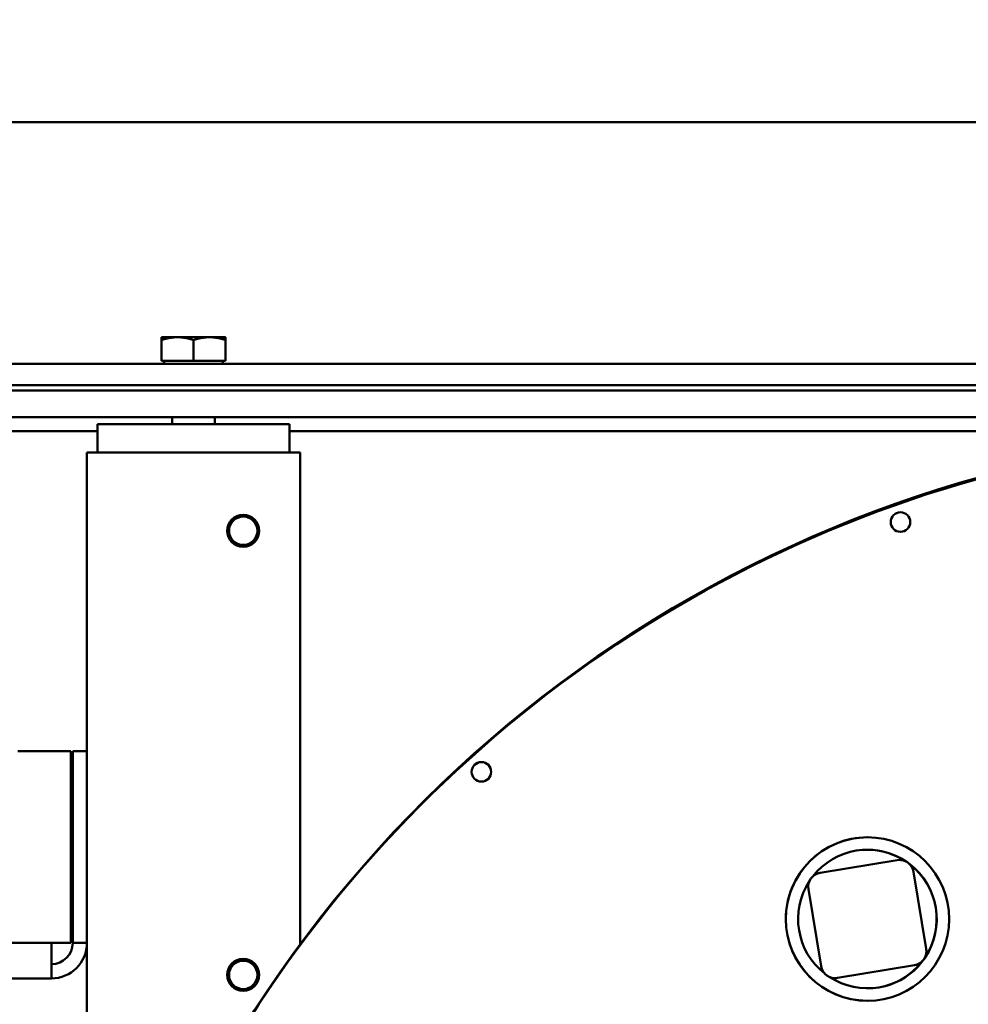
# Model space of a CAD drawing. Units: millimetres. Extents: x 0 to 7187, y 0 to 5940.
# Drawn here: x 2441 to 2708, y 3804 to 4081 of the extents above; entities that cross this region are included whole.
import ezdxf

# ---------------------------------------------------------------- set-up
doc = ezdxf.new("R2010")
doc.units = ezdxf.units.MM
doc.layers.add('AM_0', color=7, linetype='Continuous', lineweight=50)
doc.layers.add('AM_5', color=3, linetype='Continuous', lineweight=25)
doc.styles.get("Standard").update_dxf_attribs({"font": 'ISOCP.SHX'})
doc.dimstyles.new('GEN-ISO', dxfattribs={"dimscale": 50, "dimtxt": 2.5, "dimasz": 0, "dimexe": 2, "dimexo": 1, "dimgap": 2, "dimtad": 1, "dimdec": 0, "dimdsep": 46, "dimtxsty": 'Standard', "dimtsz": 1, "dimcen": 2, "dimclrd": 256, "dimclre": 256, "dimclrt": 2, "dimadec": 0, "dimazin": 0, "dimtp": 0.1, "dimtm": 0.1, "dimtfac": 0.8, "dimtdec": 0, "dimtmove": 2, "dimatfit": 3, "dimfxl": 0, "dimtolj": 1, "dimarcsym": 0})

# ---------------------------------------------------------------- blocks, each defined once
blk = doc.blocks.new('P18 SL')
at = {"layer": 'AM_0', "linetype": 'Continuous', "lineweight": 50}
for p, q in [((0, 2209), (0, 0)), ((68, 2209), (68, 0)), ((74, 1333.96), (74, 2090.29)), ((75.5, 2085.29), (75.5, 1412.34)), ((83, 1849.06), (83, 1412.94)), ((87, 1836.94), (87, 1578)), ((210.99, 1753.75), (232.7, 1757.32)), ((210.99, 1753.74), (232.7, 1757.31)), ((232.7, 1757.32), (232.7, 1757.31)), ((210.99, 1753.74), (210.99, 1753.75)), ((237.3, 1754.02), (240.86, 1732.32)), ((237.3, 1754.01), (237.3, 1754.02)), ((237.3, 1754.01), (240.86, 1732.3)), ((207.64, 1749.82), (207.64, 1749.81)), ((211.26, 1727.44), (207.69, 1749.15)), ((204.78, 1740.82), (204.78, 1740.79)), ((243.78, 1740.72), (243.78, 1740.69)), ((240.86, 1732.32), (240.86, 1732.3)), ((240.92, 1731.66), (240.92, 1731.65)), ((237.57, 1727.71), (215.86, 1724.14)), ((231.48, 1581), (93, 1581)), ((93, 1581), (93, 1521)), ((85, 1578), (93, 1578)), ((85, 1524), (85, 1578)), ((93, 1524), (93, 1578)), ((60.5, 1559.95), (60.53, 1560)), ((60.5, 1559.95), (60.5, 1542.05)), ((67.2, 1560), (61.33, 1560)), ((67.2, 1560), (67.2, 1551)), ((68, 1559.3), (67.2, 1559.3)), ((83, 1557), (85, 1557)), ((67.2, 1551), (61.33, 1551)), ((67.2, 1551), (67.2, 1542)), ((83, 1545), (85, 1545)), ((60.5, 1542.05), (60.53, 1542)), ((67.2, 1542), (61.33, 1542)), ((68, 1542.7), (67.2, 1542.7)), ((85, 1524), (93, 1524)), ((87, 1524), (87, 1408.57)), ((177, 1521), (93, 1521)), ((177, 1517), (177, 1521)), ((231, 1521), (177, 1521)), ((231, 1517), (231, 1521)), ((359.3, 1521), (231, 1521)), ((177, 1517), (231, 1517)), ((231, 1516.5), (177, 1516.5)), ((177, 1501.5), (177, 1516.5)), ((231, 1511), (231, 1516.5)), ((231, 1511), (241, 1511)), ((231, 1412.3), (231, 1511)), ((241, 1511), (241, 1439.72))]:
    blk.add_line(p, q, dxfattribs=at).dxf.unprotected_set("ltscale", 0)
for points in [[(61.33, 1560), (61.2, 1559.57), (61.07, 1559.16), (60.97, 1558.76), (60.87, 1558.38), (60.79, 1558), (60.72, 1557.63), (60.66, 1557.26), (60.61, 1556.9), (60.58, 1556.55), (60.55, 1556.2), (60.53, 1555.85), (60.53, 1555.5), (60.53, 1555.15), (60.55, 1554.8), (60.58, 1554.45), (60.61, 1554.1), (60.66, 1553.74), (60.72, 1553.37), (60.79, 1553), (60.87, 1552.62), (60.97, 1552.24), (61.07, 1551.84), (61.2, 1551.43), (61.33, 1551)], [(60.53, 1560), (60.53, 1560), (60.53, 1560), (60.54, 1560), (60.55, 1560), (60.56, 1560), (60.58, 1560), (60.59, 1560), (60.61, 1560), (60.63, 1560), (60.66, 1560), (60.69, 1560), (60.72, 1560), (60.75, 1560), (60.79, 1560), (60.83, 1560), (60.87, 1560), (60.92, 1560), (60.97, 1560), (61.02, 1560), (61.07, 1560), (61.13, 1560), (61.2, 1560), (61.26, 1560), (61.33, 1560)], [(61.33, 1551), (61.2, 1550.57), (61.07, 1550.16), (60.97, 1549.76), (60.87, 1549.38), (60.79, 1549), (60.72, 1548.63), (60.66, 1548.26), (60.61, 1547.9), (60.58, 1547.55), (60.55, 1547.2), (60.53, 1546.85), (60.53, 1546.5), (60.53, 1546.15), (60.55, 1545.8), (60.58, 1545.45), (60.61, 1545.1), (60.66, 1544.74), (60.72, 1544.37), (60.79, 1544), (60.87, 1543.62), (60.97, 1543.24), (61.07, 1542.84), (61.2, 1542.43), (61.33, 1542)], [(61.33, 1542), (61.26, 1542), (61.2, 1542), (61.13, 1542), (61.07, 1542), (61.02, 1542), (60.97, 1542), (60.92, 1542), (60.87, 1542), (60.83, 1542), (60.79, 1542), (60.75, 1542), (60.72, 1542), (60.69, 1542), (60.66, 1542), (60.63, 1542), (60.61, 1542), (60.59, 1542), (60.58, 1542), (60.56, 1542), (60.55, 1542), (60.54, 1542), (60.53, 1542), (60.53, 1542), (60.53, 1542)]]:
    blk.add_lwpolyline(points, dxfattribs=at).dxf.unprotected_set("ltscale", 0)
for centre, radius in [((224.28, 1740.77), 23), ((112.55, 1750.05), 2.75), ((182.84, 1632.07), 2.75), ((115, 1565), 4.5), ((115, 1565), 4), ((240, 1565), 4.5), ((240, 1565), 4)]:
    blk.add_circle(centre, radius, dxfattribs=at).dxf.unprotected_set("ltscale", 0)
for centre, radius, start, end in [((444.28, 1867.77), 357, 154.7241, 253.76), ((444.31, 1868.24), 357.5, 180, 310.7579), ((224.28, 1740.77), 19.5, 55.8182, 142.673), ((224.28, 1740.74), 19.5, 56.5366, 142.1345), ((233.35, 1753.37), 4, 65.1267, 99.3355), ((233.35, 1753.36), 4, 9.3355, 99.3355), ((233.35, 1753.37), 4, 43.5443, 65.1267), ((224.28, 1740.77), 19.5, 9.3355, 52.7037), ((224.28, 1740.74), 19.5, 326.6227, 52.1344), ((233.35, 1753.37), 4, 9.3355, 43.5443), ((224.28, 1740.77), 19.5, 146.2068, 179.8516), ((224.28, 1740.74), 19.5, 146.5366, 231.9932), ((211.64, 1749.8), 4, 99.3355, 189.3355), ((211.64, 1749.81), 4, 155.1267, 179.8516), ((211.64, 1749.81), 4, 133.5443, 155.1267), ((211.64, 1749.81), 4, 99.3355, 133.5443), ((112.55, 1750.05), 2.75, 179.8535, 270), ((112.55, 1750.05), 2.75, 270, 359.8497), ((224.28, 1740.77), 19.5, 359.8516, 9.3355), ((224.28, 1740.77), 23, 179.8518, 270), ((224.28, 1740.77), 23, 270, 359.8514), ((236.92, 1731.66), 4, 279.3355, 9.3355), ((236.92, 1731.67), 4, 359.8516, 9.3355), ((215.21, 1728.09), 4, 189.3355, 279.3355), ((224.28, 1740.74), 19.5, 236.7243, 321.9832), ((182.84, 1632.07), 2.75, 179.8535, 270), ((182.84, 1632.07), 2.75, 270, 359.8497), ((231, 1511), 10, 0, 90), ((231, 1511), 6, 0, 90)]:
    blk.add_arc(centre, radius, start, end, dxfattribs=at).dxf.unprotected_set("ltscale", 0)
blk = doc.blocks.new('*D4')
at = {"layer": 'AM_5', "lineweight": -2}
for p, q in [((883.29, 3988.32), (883.29, 4372.82)), ((3156.76, 3988.32), (3156.76, 4372.82)), ((863.29, 4312.82), (903.29, 4352.82)), ((3136.76, 4312.82), (3176.76, 4352.82)), ((883.29, 4332.82), (3156.76, 4332.82))]:
    blk.add_line(p, q, dxfattribs=at)
at = {"layer": 'DEFPOINTS', "color": 0}
for p in [(3156.76, 4332.82), (883.29, 3968.32), (3156.76, 3968.32)]:
    blk.add_point(p, dxfattribs=at)
at = {"layer": 'AM_5', "color": 2, "insert": (2020.03, 4392.82), "char_height": 80, "attachment_point": 5}
blk.add_mtext('\\A1;2273', dxfattribs=at)

msp = doc.modelspace()

# ---------------------------------------------------------------- block references
at = {"layer": 'AM_0', "rotation": 270}
msp.add_blockref('P18 SL', (938.71, 4052.32), dxfattribs=at)

# ---------------------------------------------------------------- dimensions: what is measured, and where the dimension line sits
at = {"layer": 'AM_5'}
dim = msp.add_linear_dim(base=(3156.76, 4332.82), p1=(883.29, 3968.32), p2=(3156.76, 3968.32), angle=0, dimstyle='GEN-ISO', override={"dimscale": 20, "dimtxt": 4, "dimgap": 1, "dimtmove": 0}, dxfattribs=at)
dim.commit()
dim.dimension.update_dxf_attribs({"geometry": '*D4', "text_midpoint": (2020.03, 4392.82)})

doc.saveas('drawing.dxf')
